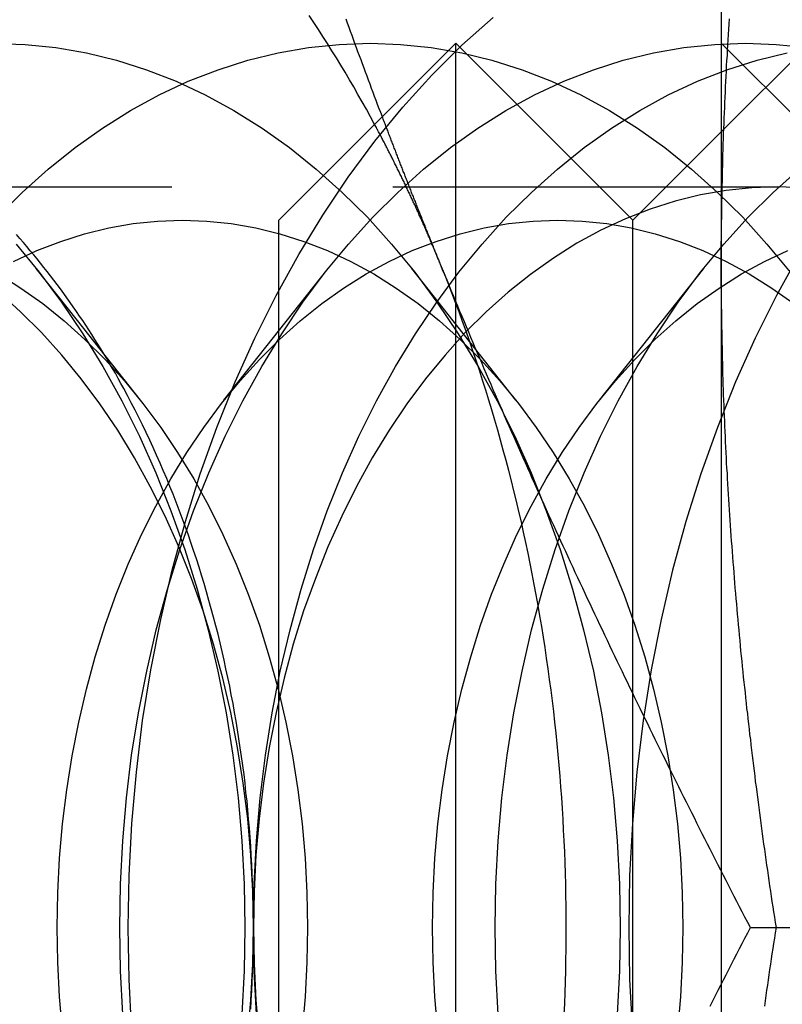
# Model space of a CAD drawing. Extents: x 0 to 1210, y -560 to 176.
# Drawn here: x 259 to 263, y -175 to -170 of the extents above; entities that cross this region are included whole.
import ezdxf

# ---------------------------------------------------------------- set-up
doc = ezdxf.new("R2010")
doc.units = 0
doc.header["$LTSCALE"] = 10
doc.linetypes.add('VERDECKT', pattern=[0.375, 0.25, -0.125])
doc.layers.get('0').update_dxf_attribs({"linetype": 'CONTINUOUS'})
doc.layers.add('STEMPEL', color=3, linetype='CONTINUOUS')

# ---------------------------------------------------------------- blocks, each defined once
blk = doc.blocks.new('A$C9A1486FF')
at = {"color": 3, "linetype": 'CONTINUOUS'}
for p, q in [((262.5, 182.5), (262.5, 178.75)), ((260, 179), (261, 180)), ((261, 170), (261, 180)), ((262, 179), (261, 180)), ((262, 179), (262.5, 179.5)), ((262.5142, 179.5142), (262.5143, 179.5143)), ((260, 171), (260, 179)), ((262, 171), (262, 179)), ((262.5, 178.75), (262.5, 171.25)), ((258.862, 178.4322), (258.6291, 178.7268)), ((262.8109, 175), (270.4096, 175))]:
    blk.add_line(p, q, dxfattribs=at)
at = {"color": 1, "linetype": 'VERDECKT'}
for p, q in [((263.312, 179.188), (262.5, 180)), ((262.5143, 179.5143), (263, 180)), ((262.5, 179.5), (262.5142, 179.5142)), ((256.8946, 179.188), (262.8174, 179.188)), ((259.6898, 177.9814), (260.279, 178.7268)), ((261.3397, 177.9814), (260.7504, 178.7268)), ((261.8111, 177.9814), (262.4003, 178.7268)), ((259.2184, 177.9814), (258.862, 178.4322)), ((262.664, 175), (262.8109, 175))]:
    blk.add_line(p, q, dxfattribs=at)
at = {"color": 3, "linetype": 'CONTINUOUS'}
for points in [[(260.541, 179.541, 0), (260.518, 179.584, 0), (260.495, 179.627, 0), (260.471, 179.669, 0), (260.447, 179.711, 0), (260.423, 179.753, 0), (260.399, 179.794, 0), (260.374, 179.836, 0), (260.35, 179.877, 0), (260.325, 179.918, 0), (260.3, 179.958, 0), (260.274, 179.999, 0), (260.249, 180.039, 0), (260.223, 180.078, 0), (260.197, 180.118, 0), (260.171, 180.157, 0)], [(258.515, 178.865, 0), (258.646, 178.705, 0), (258.772, 178.536, 0), (258.892, 178.358, 0), (259.005, 178.172, 0), (259.112, 177.978, 0), (259.212, 177.778, 0), (259.305, 177.571, 0), (259.39, 177.357, 0), (259.468, 177.138, 0), (259.538, 176.913, 0), (259.601, 176.684, 0), (259.655, 176.451, 0), (259.702, 176.215, 0), (259.74, 175.975, 0), (259.769, 175.734, 0), (259.791, 175.49, 0), (259.803, 175.245, 0), (259.808, 175, 0), (259.803, 174.755, 0), (259.791, 174.51, 0)], [(259.123, 178.049, 0), (259.107, 178.077, 0), (259.091, 178.105, 0), (259.076, 178.134, 0), (259.059, 178.162, 0), (259.043, 178.189, 0), (259.027, 178.217, 0), (259.011, 178.245, 0), (258.994, 178.272, 0), (258.977, 178.299, 0), (258.96, 178.326, 0), (258.943, 178.353, 0), (258.926, 178.379, 0), (258.909, 178.406, 0), (258.892, 178.432, 0), (258.874, 178.458, 0), (258.856, 178.484, 0), (258.838, 178.51, 0), (258.821, 178.535, 0), (258.802, 178.561, 0), (258.784, 178.586, 0), (258.766, 178.611, 0), (258.747, 178.636, 0), (258.729, 178.66, 0), (258.71, 178.685, 0), (258.691, 178.709, 0), (258.672, 178.733, 0), (258.653, 178.757, 0), (258.634, 178.781, 0), (258.615, 178.804, 0), (258.595, 178.827, 0), (258.576, 178.851, 0), (258.556, 178.873, 0), (258.536, 178.896, 0), (258.517, 178.919, 0)]]:
    blk.add_polyline3d(points, dxfattribs=at)
at = {"color": 3}
for points in [[(260.585, 179.585, 0), (260.576, 179.608, 0), (260.567, 179.63, 0), (260.558, 179.653, 0), (260.55, 179.676, 0), (260.541, 179.699, 0), (260.533, 179.722, 0), (260.524, 179.745, 0), (260.515, 179.768, 0), (260.507, 179.791, 0), (260.498, 179.814, 0), (260.49, 179.837, 0), (260.481, 179.86, 0), (260.473, 179.883, 0), (260.464, 179.906, 0), (260.456, 179.929, 0), (260.447, 179.952, 0), (260.439, 179.975, 0), (260.43, 179.998, 0), (260.422, 180.021, 0), (260.414, 180.044, 0), (260.405, 180.067, 0), (260.397, 180.09, 0), (260.388, 180.113, 0), (260.38, 180.136, 0)], [(262.5, 178.75, 0), (262.5, 178.78, 0), (262.5, 178.809, 0), (262.5, 178.839, 0), (262.5, 178.868, 0), (262.501, 178.898, 0), (262.501, 178.927, 0), (262.501, 178.957, 0), (262.501, 178.986, 0), (262.502, 179.016, 0), (262.502, 179.045, 0), (262.503, 179.075, 0), (262.503, 179.104, 0), (262.504, 179.134, 0), (262.504, 179.163, 0), (262.505, 179.193, 0), (262.506, 179.222, 0), (262.506, 179.252, 0), (262.507, 179.281, 0), (262.508, 179.311, 0), (262.509, 179.341, 0), (262.509, 179.37, 0), (262.51, 179.4, 0), (262.511, 179.429, 0), (262.512, 179.459, 0), (262.513, 179.488, 0), (262.514, 179.518, 0), (262.516, 179.547, 0), (262.517, 179.577, 0), (262.518, 179.606, 0), (262.519, 179.636, 0), (262.52, 179.665, 0), (262.522, 179.695, 0), (262.523, 179.724, 0), (262.524, 179.754, 0), (262.526, 179.783, 0), (262.527, 179.813, 0), (262.529, 179.843, 0), (262.53, 179.872, 0), (262.532, 179.902, 0), (262.534, 179.931, 0), (262.535, 179.961, 0), (262.537, 179.99, 0), (262.539, 180.02, 0), (262.541, 180.049, 0), (262.542, 180.079, 0), (262.544, 180.108, 0), (262.546, 180.138, 0)], [(262.811, 175, 0), (262.806, 175.03, 0), (262.802, 175.059, 0), (262.797, 175.089, 0), (262.793, 175.118, 0), (262.788, 175.148, 0), (262.784, 175.177, 0), (262.78, 175.207, 0), (262.775, 175.236, 0), (262.771, 175.266, 0), (262.767, 175.295, 0), (262.762, 175.325, 0), (262.758, 175.354, 0), (262.754, 175.384, 0), (262.75, 175.413, 0), (262.746, 175.443, 0), (262.741, 175.472, 0), (262.737, 175.502, 0), (262.733, 175.531, 0), (262.729, 175.561, 0), (262.725, 175.591, 0), (262.721, 175.62, 0), (262.717, 175.65, 0), (262.714, 175.679, 0), (262.71, 175.709, 0), (262.706, 175.738, 0), (262.702, 175.768, 0), (262.698, 175.797, 0), (262.694, 175.827, 0), (262.691, 175.856, 0), (262.687, 175.886, 0), (262.683, 175.915, 0), (262.68, 175.945, 0), (262.676, 175.974, 0), (262.673, 176.004, 0), (262.669, 176.033, 0), (262.666, 176.063, 0), (262.662, 176.093, 0), (262.659, 176.122, 0), (262.655, 176.152, 0), (262.652, 176.181, 0), (262.649, 176.211, 0), (262.645, 176.24, 0), (262.642, 176.27, 0), (262.639, 176.299, 0), (262.636, 176.329, 0), (262.633, 176.358, 0), (262.629, 176.388, 0), (262.626, 176.417, 0), (262.623, 176.447, 0), (262.62, 176.476, 0), (262.617, 176.506, 0), (262.614, 176.535, 0), (262.611, 176.565, 0), (262.609, 176.594, 0), (262.606, 176.624, 0), (262.603, 176.654, 0), (262.6, 176.683, 0), (262.597, 176.713, 0), (262.595, 176.742, 0), (262.592, 176.772, 0), (262.589, 176.801, 0), (262.587, 176.831, 0), (262.584, 176.86, 0), (262.582, 176.89, 0), (262.579, 176.919, 0), (262.577, 176.949, 0), (262.574, 176.978, 0), (262.572, 177.008, 0), (262.57, 177.037, 0), (262.567, 177.067, 0), (262.565, 177.096, 0), (262.563, 177.126, 0), (262.561, 177.156, 0), (262.558, 177.185, 0), (262.556, 177.215, 0), (262.554, 177.244, 0), (262.552, 177.274, 0), (262.55, 177.303, 0), (262.548, 177.333, 0), (262.546, 177.362, 0), (262.544, 177.392, 0), (262.542, 177.421, 0), (262.541, 177.451, 0), (262.539, 177.48, 0), (262.537, 177.51, 0), (262.535, 177.539, 0), (262.534, 177.569, 0), (262.532, 177.598, 0), (262.53, 177.628, 0), (262.529, 177.657, 0), (262.527, 177.687, 0), (262.526, 177.717, 0), (262.524, 177.746, 0), (262.523, 177.776, 0), (262.522, 177.805, 0), (262.52, 177.835, 0), (262.519, 177.864, 0), (262.518, 177.894, 0), (262.517, 177.923, 0), (262.516, 177.953, 0), (262.514, 177.982, 0), (262.513, 178.012, 0), (262.512, 178.041, 0), (262.511, 178.071, 0), (262.51, 178.1, 0), (262.509, 178.13, 0), (262.509, 178.159, 0), (262.508, 178.189, 0), (262.507, 178.219, 0), (262.506, 178.248, 0), (262.506, 178.278, 0), (262.505, 178.307, 0), (262.504, 178.337, 0), (262.504, 178.366, 0), (262.503, 178.396, 0), (262.503, 178.425, 0), (262.502, 178.455, 0), (262.502, 178.484, 0), (262.501, 178.514, 0), (262.501, 178.543, 0), (262.501, 178.573, 0), (262.501, 178.602, 0), (262.5, 178.632, 0), (262.5, 178.661, 0), (262.5, 178.691, 0), (262.5, 178.72, 0), (262.5, 178.75, 0)], [(262.746, 174.557, 0), (262.75, 174.587, 0), (262.754, 174.616, 0), (262.758, 174.646, 0), (262.762, 174.675, 0), (262.767, 174.705, 0), (262.771, 174.734, 0), (262.775, 174.764, 0), (262.78, 174.793, 0), (262.784, 174.823, 0), (262.788, 174.852, 0), (262.793, 174.882, 0), (262.797, 174.911, 0), (262.802, 174.941, 0), (262.806, 174.97, 0), (262.811, 175, 0)]]:
    blk.add_polyline3d(points, dxfattribs=at)
at = {"color": 1, "linetype": 'VERDECKT'}
for points in [[(259.169, 174.412, 0), (259.154, 174.706, 0), (259.149, 175, 0), (259.154, 175.294, 0), (259.169, 175.588, 0), (259.195, 175.88, 0), (259.23, 176.171, 0), (259.276, 176.458, 0), (259.332, 176.742, 0), (259.397, 177.021, 0), (259.472, 177.296, 0), (259.556, 177.565, 0), (259.65, 177.828, 0), (259.752, 178.085, 0), (259.864, 178.333, 0), (259.984, 178.574, 0), (260.112, 178.806, 0), (260.248, 179.029, 0), (260.392, 179.243, 0), (260.542, 179.446, 0), (260.7, 179.638, 0), (260.864, 179.819, 0), (261.034, 179.989, 0), (261.21, 180.146, 0)], [(262.94, 178.806, 0), (262.812, 178.574, 0), (262.692, 178.333, 0), (262.581, 178.085, 0), (262.478, 177.828, 0), (262.385, 177.565, 0), (262.3, 177.296, 0), (262.225, 177.021, 0), (262.16, 176.742, 0), (262.104, 176.458, 0), (262.059, 176.171, 0), (262.023, 175.88, 0), (261.998, 175.588, 0), (261.982, 175.294, 0), (261.977, 175, 0), (261.982, 174.706, 0), (261.998, 174.412, 0)], [(258.393, 180, 0), (258.567, 179.994, 0), (258.74, 179.976, 0), (258.912, 179.946, 0), (259.083, 179.904, 0), (259.252, 179.85, 0), (259.42, 179.785, 0), (259.584, 179.708, 0), (259.746, 179.619, 0), (259.905, 179.52, 0), (260.06, 179.41, 0), (260.211, 179.289, 0), (260.358, 179.157, 0), (260.5, 179.016, 0), (260.636, 178.865, 0), (260.768, 178.705, 0), (260.893, 178.536, 0), (261.013, 178.358, 0), (261.126, 178.172, 0), (261.233, 177.978, 0), (261.333, 177.778, 0), (261.426, 177.571, 0), (261.511, 177.357, 0), (261.589, 177.138, 0), (261.66, 176.913, 0), (261.722, 176.684, 0), (261.777, 176.451, 0), (261.823, 176.215, 0), (261.861, 175.975, 0), (261.891, 175.734, 0), (261.912, 175.49, 0), (261.925, 175.245, 0), (261.929, 175, 0), (261.925, 174.755, 0), (261.912, 174.51, 0)], [(258.409, 179.016, 0), (258.55, 179.157, 0), (258.697, 179.289, 0), (258.848, 179.41, 0), (259.003, 179.52, 0), (259.162, 179.619, 0), (259.324, 179.708, 0), (259.488, 179.785, 0), (259.656, 179.85, 0), (259.825, 179.904, 0), (259.996, 179.946, 0), (260.168, 179.976, 0), (260.341, 179.994, 0), (260.515, 180, 0), (260.688, 179.994, 0), (260.861, 179.976, 0), (261.033, 179.946, 0), (261.204, 179.904, 0), (261.374, 179.85, 0), (261.541, 179.785, 0), (261.706, 179.708, 0), (261.868, 179.619, 0), (262.026, 179.52, 0), (262.181, 179.41, 0), (262.332, 179.289, 0), (262.479, 179.157, 0), (262.621, 179.016, 0), (262.758, 178.865, 0), (262.889, 178.705, 0)], [(259.101, 175, 0), (259.105, 175.245, 0), (259.118, 175.49, 0), (259.139, 175.734, 0), (259.168, 175.975, 0), (259.206, 176.215, 0), (259.253, 176.451, 0), (259.307, 176.684, 0), (259.37, 176.913, 0), (259.44, 177.138, 0), (259.518, 177.357, 0), (259.604, 177.571, 0), (259.696, 177.778, 0), (259.796, 177.978, 0), (259.903, 178.172, 0), (260.016, 178.358, 0), (260.136, 178.536, 0), (260.262, 178.705, 0), (260.393, 178.865, 0), (260.53, 179.016, 0), (260.672, 179.157, 0), (260.818, 179.289, 0), (260.969, 179.41, 0), (261.124, 179.52, 0), (261.283, 179.619, 0), (261.445, 179.708, 0), (261.61, 179.785, 0), (261.777, 179.85, 0), (261.946, 179.904, 0), (262.117, 179.946, 0), (262.289, 179.976, 0), (262.463, 179.994, 0), (262.636, 180, 0), (262.81, 179.994, 0), (262.983, 179.976, 0)], [(259.118, 174.51, 0), (259.105, 174.755, 0), (259.101, 175, 0)], [(259.873, 174.51, 0), (259.86, 174.755, 0), (259.856, 175, 0), (259.86, 175.245, 0), (259.873, 175.49, 0), (259.894, 175.734, 0), (259.924, 175.975, 0), (259.962, 176.215, 0), (260.008, 176.451, 0), (260.063, 176.684, 0), (260.125, 176.913, 0), (260.195, 177.138, 0), (260.273, 177.357, 0), (260.359, 177.571, 0), (260.452, 177.778, 0), (260.552, 177.978, 0), (260.659, 178.172, 0), (260.772, 178.358, 0), (260.892, 178.536, 0), (261.017, 178.705, 0), (261.149, 178.865, 0), (261.285, 179.016, 0), (261.427, 179.157, 0), (261.574, 179.289, 0), (261.725, 179.41, 0), (261.88, 179.52, 0), (262.039, 179.619, 0), (262.2, 179.708, 0), (262.365, 179.785, 0), (262.532, 179.85, 0), (262.702, 179.904, 0), (262.873, 179.946, 0)], [(261.222, 175, 0), (261.226, 175.245, 0), (261.239, 175.49, 0), (261.26, 175.734, 0), (261.29, 175.975, 0), (261.328, 176.215, 0), (261.374, 176.451, 0), (261.428, 176.684, 0), (261.491, 176.913, 0), (261.561, 177.138, 0), (261.639, 177.357, 0), (261.725, 177.571, 0), (261.818, 177.778, 0), (261.918, 177.978, 0), (262.024, 178.172, 0), (262.138, 178.358, 0), (262.257, 178.536, 0), (262.383, 178.705, 0), (262.514, 178.865, 0), (262.651, 179.016, 0), (262.793, 179.157, 0), (262.94, 179.289, 0)], [(262.94, 170.711, 0), (262.793, 170.843, 0), (262.651, 170.984, 0), (262.514, 171.135, 0), (262.383, 171.295, 0), (262.257, 171.464, 0), (262.138, 171.642, 0), (262.024, 171.828, 0), (261.918, 172.022, 0), (261.818, 172.222, 0), (261.725, 172.429, 0), (261.639, 172.643, 0), (261.561, 172.862, 0), (261.491, 173.087, 0), (261.428, 173.316, 0), (261.374, 173.549, 0), (261.328, 173.785, 0), (261.29, 174.025, 0), (261.26, 174.266, 0), (261.239, 174.51, 0), (261.226, 174.755, 0), (261.222, 175, 0)], [(260.913, 178.75, 0), (260.911, 178.756, 0), (260.908, 178.763, 0), (260.905, 178.769, 0), (260.903, 178.776, 0), (260.9, 178.782, 0), (260.897, 178.789, 0), (260.895, 178.795, 0), (260.892, 178.801, 0), (260.889, 178.808, 0), (260.887, 178.814, 0), (260.884, 178.821, 0), (260.881, 178.827, 0), (260.879, 178.833, 0), (260.876, 178.84, 0), (260.873, 178.846, 0), (260.871, 178.852, 0), (260.868, 178.859, 0), (260.865, 178.865, 0), (260.863, 178.872, 0), (260.86, 178.878, 0), (260.857, 178.884, 0), (260.854, 178.891, 0), (260.852, 178.897, 0), (260.849, 178.903, 0), (260.846, 178.91, 0), (260.843, 178.916, 0), (260.841, 178.922, 0), (260.838, 178.929, 0), (260.835, 178.935, 0), (260.832, 178.941, 0), (260.83, 178.948, 0), (260.827, 178.954, 0), (260.824, 178.96, 0), (260.821, 178.967, 0), (260.819, 178.973, 0), (260.816, 178.979, 0), (260.813, 178.985, 0), (260.81, 178.992, 0), (260.807, 178.998, 0), (260.805, 179.004, 0), (260.802, 179.011, 0), (260.799, 179.017, 0), (260.796, 179.023, 0), (260.793, 179.029, 0), (260.791, 179.036, 0), (260.788, 179.042, 0), (260.785, 179.048, 0), (260.782, 179.054, 0), (260.779, 179.061, 0), (260.776, 179.067, 0), (260.774, 179.073, 0), (260.771, 179.079, 0), (260.768, 179.086, 0), (260.765, 179.092, 0), (260.762, 179.098, 0), (260.759, 179.104, 0), (260.756, 179.111, 0), (260.753, 179.117, 0), (260.751, 179.123, 0), (260.748, 179.129, 0), (260.745, 179.135, 0), (260.742, 179.142, 0), (260.739, 179.148, 0), (260.736, 179.154, 0), (260.733, 179.16, 0), (260.73, 179.166, 0), (260.727, 179.172, 0), (260.724, 179.179, 0), (260.721, 179.185, 0), (260.719, 179.191, 0), (260.716, 179.197, 0), (260.713, 179.203, 0), (260.71, 179.209, 0), (260.707, 179.216, 0), (260.704, 179.222, 0), (260.701, 179.228, 0), (260.698, 179.234, 0), (260.695, 179.24, 0), (260.692, 179.246, 0), (260.689, 179.252, 0), (260.686, 179.258, 0), (260.683, 179.265, 0), (260.68, 179.271, 0), (260.677, 179.277, 0), (260.674, 179.283, 0), (260.671, 179.289, 0), (260.668, 179.295, 0), (260.665, 179.301, 0), (260.662, 179.307, 0), (260.659, 179.313, 0), (260.656, 179.319, 0), (260.653, 179.325, 0), (260.65, 179.332, 0), (260.647, 179.338, 0), (260.644, 179.344, 0), (260.641, 179.35, 0), (260.638, 179.356, 0), (260.635, 179.362, 0), (260.632, 179.368, 0), (260.629, 179.374, 0), (260.625, 179.38, 0), (260.622, 179.386, 0), (260.619, 179.392, 0), (260.616, 179.398, 0), (260.613, 179.404, 0), (260.61, 179.41, 0), (260.607, 179.416, 0), (260.604, 179.422, 0), (260.601, 179.428, 0), (260.598, 179.434, 0), (260.595, 179.44, 0), (260.591, 179.446, 0), (260.588, 179.452, 0), (260.585, 179.458, 0), (260.582, 179.464, 0), (260.579, 179.47, 0), (260.576, 179.476, 0), (260.573, 179.482, 0), (260.57, 179.488, 0), (260.566, 179.494, 0), (260.563, 179.5, 0), (260.56, 179.506, 0), (260.557, 179.512, 0), (260.554, 179.517, 0), (260.551, 179.523, 0), (260.547, 179.529, 0), (260.544, 179.535, 0), (260.541, 179.541, 0)], [(259.824, 174.385, 0), (259.842, 174.59, 0), (259.852, 174.795, 0), (259.856, 175, 0), (259.852, 175.205, 0), (259.842, 175.41, 0), (259.824, 175.615, 0), (259.799, 175.817, 0), (259.767, 176.018, 0), (259.728, 176.216, 0), (259.683, 176.411, 0), (259.631, 176.603, 0), (259.572, 176.791, 0), (259.506, 176.974, 0), (259.435, 177.153, 0), (259.357, 177.327, 0), (259.273, 177.495, 0), (259.184, 177.657, 0), (259.089, 177.812, 0), (258.989, 177.961, 0), (258.883, 178.103, 0), (258.773, 178.237, 0), (258.659, 178.364, 0), (258.54, 178.482, 0), (258.417, 178.592, 0)], [(259.856, 175, 0), (259.86, 174.795, 0), (259.87, 174.59, 0), (259.888, 174.385, 0)], [(262.963, 179.183, 0), (262.817, 179.188, 0), (262.672, 179.183, 0), (262.527, 179.168, 0), (262.383, 179.143, 0), (262.24, 179.108, 0), (262.098, 179.062, 0), (261.958, 179.008, 0), (261.82, 178.943, 0), (261.684, 178.869, 0), (261.551, 178.786, 0), (261.421, 178.693, 0), (261.295, 178.592, 0), (261.172, 178.482, 0), (261.053, 178.364, 0), (260.939, 178.237, 0), (260.829, 178.103, 0), (260.723, 177.961, 0), (260.623, 177.812, 0), (260.528, 177.657, 0), (260.439, 177.495, 0), (260.355, 177.327, 0), (260.277, 177.153, 0), (260.206, 176.974, 0), (260.14, 176.791, 0), (260.081, 176.603, 0), (260.029, 176.411, 0), (259.984, 176.216, 0), (259.945, 176.018, 0), (259.913, 175.817, 0), (259.888, 175.615, 0), (259.87, 175.41, 0), (259.86, 175.205, 0), (259.856, 175, 0)], [(258.415, 178.696, 0), (258.542, 178.616, 0), (258.666, 178.528, 0), (258.787, 178.431, 0), (258.904, 178.326, 0), (259.018, 178.213, 0), (259.127, 178.092, 0), (259.232, 177.964, 0), (259.333, 177.828, 0), (259.428, 177.686, 0), (259.519, 177.538, 0), (259.605, 177.383, 0), (259.684, 177.222, 0), (259.759, 177.056, 0), (259.827, 176.886, 0), (259.89, 176.71, 0), (259.946, 176.531, 0), (259.996, 176.348, 0), (260.039, 176.161, 0), (260.076, 175.972, 0), (260.107, 175.78, 0), (260.131, 175.587, 0), (260.148, 175.392, 0), (260.158, 175.196, 0), (260.161, 175, 0), (260.158, 174.804, 0), (260.148, 174.608, 0), (260.131, 174.413, 0)], [(258.501, 178.766, 0), (258.633, 178.828, 0), (258.767, 178.88, 0), (258.902, 178.923, 0), (259.039, 178.957, 0), (259.177, 178.981, 0), (259.315, 178.995, 0), (259.454, 179, 0), (259.593, 178.995, 0), (259.731, 178.981, 0), (259.869, 178.957, 0), (260.006, 178.923, 0), (260.141, 178.88, 0), (260.275, 178.828, 0), (260.407, 178.766, 0), (260.536, 178.696, 0), (260.663, 178.616, 0), (260.787, 178.528, 0), (260.908, 178.431, 0), (261.025, 178.326, 0), (261.139, 178.213, 0), (261.248, 178.092, 0), (261.354, 177.964, 0), (261.454, 177.828, 0), (261.55, 177.686, 0), (261.64, 177.538, 0), (261.726, 177.383, 0), (261.806, 177.222, 0), (261.88, 177.056, 0), (261.949, 176.886, 0), (262.011, 176.71, 0), (262.067, 176.531, 0), (262.117, 176.348, 0), (262.161, 176.161, 0), (262.198, 175.972, 0), (262.228, 175.78, 0), (262.252, 175.587, 0), (262.269, 175.392, 0), (262.279, 175.196, 0), (262.282, 175, 0), (262.279, 174.804, 0), (262.269, 174.608, 0), (262.252, 174.413, 0)], [(258.747, 175, 0), (258.75, 175.196, 0), (258.761, 175.392, 0), (258.778, 175.587, 0), (258.801, 175.78, 0), (258.832, 175.972, 0), (258.869, 176.161, 0), (258.912, 176.348, 0), (258.962, 176.531, 0), (259.019, 176.71, 0), (259.081, 176.886, 0), (259.149, 177.056, 0), (259.224, 177.222, 0), (259.304, 177.383, 0), (259.389, 177.538, 0), (259.48, 177.686, 0), (259.575, 177.828, 0), (259.676, 177.964, 0), (259.781, 178.092, 0), (259.89, 178.213, 0), (260.004, 178.326, 0), (260.121, 178.431, 0), (260.242, 178.528, 0), (260.366, 178.616, 0), (260.493, 178.696, 0), (260.623, 178.766, 0), (260.754, 178.828, 0), (260.888, 178.88, 0), (261.024, 178.923, 0), (261.16, 178.957, 0), (261.298, 178.981, 0), (261.437, 178.995, 0), (261.575, 179, 0), (261.714, 178.995, 0), (261.853, 178.981, 0), (261.99, 178.957, 0), (262.127, 178.923, 0), (262.263, 178.88, 0), (262.396, 178.828, 0), (262.528, 178.766, 0), (262.658, 178.696, 0), (262.785, 178.616, 0), (262.909, 178.528, 0)], [(258.778, 174.413, 0), (258.761, 174.608, 0), (258.75, 174.804, 0), (258.747, 175, 0)], [(260.868, 175, 0), (260.872, 175.196, 0), (260.882, 175.392, 0), (260.899, 175.587, 0), (260.923, 175.78, 0), (260.953, 175.972, 0), (260.99, 176.161, 0), (261.034, 176.348, 0), (261.084, 176.531, 0), (261.14, 176.71, 0), (261.202, 176.886, 0), (261.271, 177.056, 0), (261.345, 177.222, 0), (261.425, 177.383, 0), (261.51, 177.538, 0), (261.601, 177.686, 0), (261.697, 177.828, 0), (261.797, 177.964, 0), (261.902, 178.092, 0), (262.012, 178.213, 0), (262.125, 178.326, 0), (262.243, 178.431, 0), (262.363, 178.528, 0), (262.487, 178.616, 0), (262.614, 178.696, 0), (262.744, 178.766, 0), (262.876, 178.828, 0)], [(260.899, 174.413, 0), (260.882, 174.608, 0), (260.872, 174.804, 0), (260.868, 175, 0)], [(261.612, 174.509, 0), (261.615, 174.571, 0), (261.617, 174.632, 0), (261.619, 174.693, 0), (261.621, 174.755, 0), (261.622, 174.816, 0), (261.623, 174.877, 0), (261.624, 174.939, 0), (261.624, 175, 0), (261.624, 175.061, 0), (261.623, 175.123, 0), (261.622, 175.184, 0), (261.621, 175.245, 0), (261.619, 175.307, 0), (261.617, 175.368, 0), (261.615, 175.429, 0), (261.612, 175.491, 0), (261.609, 175.552, 0), (261.606, 175.613, 0), (261.602, 175.674, 0), (261.598, 175.735, 0), (261.594, 175.796, 0), (261.589, 175.857, 0), (261.584, 175.918, 0), (261.578, 175.979, 0), (261.573, 176.04, 0), (261.566, 176.1, 0), (261.56, 176.161, 0), (261.553, 176.222, 0), (261.546, 176.282, 0), (261.538, 176.343, 0), (261.53, 176.403, 0), (261.522, 176.463, 0), (261.513, 176.523, 0), (261.504, 176.583, 0), (261.495, 176.643, 0), (261.485, 176.703, 0), (261.475, 176.763, 0), (261.465, 176.822, 0), (261.454, 176.882, 0), (261.443, 176.941, 0), (261.432, 177, 0), (261.42, 177.059, 0), (261.408, 177.118, 0), (261.395, 177.177, 0), (261.383, 177.236, 0), (261.37, 177.294, 0), (261.356, 177.353, 0), (261.342, 177.411, 0), (261.328, 177.469, 0), (261.314, 177.527, 0), (261.299, 177.584, 0), (261.284, 177.642, 0), (261.268, 177.699, 0), (261.253, 177.756, 0), (261.237, 177.813, 0), (261.22, 177.87, 0), (261.203, 177.927, 0), (261.186, 177.983, 0), (261.169, 178.039, 0), (261.151, 178.095, 0), (261.133, 178.151, 0), (261.115, 178.207, 0), (261.096, 178.262, 0), (261.077, 178.317, 0), (261.058, 178.372, 0), (261.038, 178.427, 0), (261.018, 178.481, 0), (260.998, 178.535, 0), (260.977, 178.589, 0), (260.956, 178.643, 0), (260.935, 178.697, 0), (260.913, 178.75, 0)], [(259.841, 174.54, 0), (259.844, 174.591, 0), (259.847, 174.642, 0), (259.849, 174.693, 0), (259.851, 174.744, 0), (259.853, 174.795, 0), (259.854, 174.846, 0), (259.855, 174.898, 0), (259.856, 174.949, 0), (259.856, 175, 0), (259.856, 175.051, 0), (259.855, 175.102, 0), (259.854, 175.154, 0), (259.853, 175.205, 0), (259.851, 175.256, 0), (259.849, 175.307, 0), (259.847, 175.358, 0), (259.844, 175.409, 0), (259.841, 175.46, 0), (259.837, 175.511, 0), (259.834, 175.562, 0), (259.829, 175.613, 0), (259.825, 175.664, 0), (259.82, 175.715, 0), (259.814, 175.765, 0), (259.809, 175.816, 0), (259.803, 175.866, 0), (259.796, 175.917, 0), (259.789, 175.967, 0), (259.782, 176.017, 0), (259.774, 176.068, 0), (259.767, 176.118, 0), (259.758, 176.167, 0), (259.75, 176.217, 0), (259.741, 176.267, 0), (259.731, 176.316, 0), (259.722, 176.366, 0), (259.712, 176.415, 0), (259.701, 176.464, 0), (259.69, 176.513, 0), (259.679, 176.562, 0), (259.668, 176.61, 0), (259.656, 176.659, 0), (259.644, 176.707, 0), (259.631, 176.755, 0), (259.618, 176.803, 0), (259.605, 176.85, 0), (259.591, 176.898, 0), (259.577, 176.945, 0), (259.563, 176.992, 0), (259.549, 177.039, 0), (259.534, 177.086, 0), (259.518, 177.132, 0), (259.503, 177.178, 0), (259.487, 177.224, 0), (259.471, 177.27, 0), (259.454, 177.316, 0), (259.437, 177.361, 0), (259.42, 177.406, 0), (259.402, 177.451, 0), (259.384, 177.495, 0), (259.366, 177.54, 0), (259.347, 177.584, 0), (259.329, 177.627, 0), (259.309, 177.671, 0), (259.29, 177.714, 0), (259.27, 177.757, 0), (259.25, 177.799, 0), (259.229, 177.842, 0), (259.209, 177.884, 0), (259.188, 177.925, 0), (259.166, 177.967, 0), (259.145, 178.008, 0), (259.123, 178.049, 0)]]:
    blk.add_polyline3d(points, dxfattribs=at)
at = {"color": 1}
for points in [[(260.913, 178.75, 0), (260.911, 178.757, 0), (260.908, 178.763, 0), (260.905, 178.77, 0), (260.903, 178.776, 0), (260.9, 178.783, 0), (260.897, 178.789, 0), (260.895, 178.796, 0), (260.892, 178.803, 0), (260.889, 178.809, 0), (260.887, 178.816, 0), (260.884, 178.822, 0), (260.881, 178.829, 0), (260.879, 178.835, 0), (260.876, 178.842, 0), (260.873, 178.849, 0), (260.871, 178.855, 0), (260.868, 178.862, 0), (260.865, 178.868, 0), (260.863, 178.875, 0), (260.86, 178.881, 0), (260.857, 178.888, 0), (260.855, 178.895, 0), (260.852, 178.901, 0), (260.849, 178.908, 0), (260.847, 178.914, 0), (260.844, 178.921, 0), (260.841, 178.927, 0), (260.839, 178.934, 0), (260.836, 178.941, 0), (260.833, 178.947, 0), (260.831, 178.954, 0), (260.828, 178.96, 0), (260.826, 178.967, 0), (260.823, 178.973, 0), (260.82, 178.98, 0), (260.818, 178.987, 0), (260.815, 178.993, 0), (260.812, 179, 0), (260.81, 179.006, 0), (260.807, 179.013, 0), (260.805, 179.019, 0), (260.802, 179.026, 0), (260.799, 179.033, 0), (260.797, 179.039, 0), (260.794, 179.046, 0), (260.791, 179.052, 0), (260.789, 179.059, 0), (260.786, 179.065, 0), (260.784, 179.072, 0), (260.781, 179.079, 0), (260.778, 179.085, 0), (260.776, 179.092, 0), (260.773, 179.098, 0), (260.771, 179.105, 0), (260.768, 179.111, 0), (260.765, 179.118, 0), (260.763, 179.125, 0), (260.76, 179.131, 0), (260.758, 179.138, 0), (260.755, 179.144, 0), (260.752, 179.151, 0), (260.75, 179.157, 0), (260.747, 179.164, 0), (260.745, 179.171, 0), (260.742, 179.177, 0), (260.739, 179.184, 0), (260.737, 179.19, 0), (260.734, 179.197, 0), (260.732, 179.203, 0), (260.729, 179.21, 0), (260.727, 179.217, 0), (260.724, 179.223, 0), (260.721, 179.23, 0), (260.719, 179.236, 0), (260.716, 179.243, 0), (260.714, 179.249, 0), (260.711, 179.256, 0), (260.709, 179.263, 0), (260.706, 179.269, 0), (260.703, 179.276, 0), (260.701, 179.282, 0), (260.698, 179.289, 0), (260.696, 179.295, 0), (260.693, 179.302, 0), (260.691, 179.309, 0), (260.688, 179.315, 0), (260.686, 179.322, 0), (260.683, 179.328, 0), (260.68, 179.335, 0), (260.678, 179.341, 0), (260.675, 179.348, 0), (260.673, 179.355, 0), (260.67, 179.361, 0), (260.668, 179.368, 0), (260.665, 179.374, 0), (260.663, 179.381, 0), (260.66, 179.387, 0), (260.658, 179.394, 0), (260.655, 179.401, 0), (260.652, 179.407, 0), (260.65, 179.414, 0), (260.647, 179.42, 0), (260.645, 179.427, 0), (260.642, 179.433, 0), (260.64, 179.44, 0), (260.637, 179.447, 0), (260.635, 179.453, 0), (260.632, 179.46, 0), (260.63, 179.466, 0), (260.627, 179.473, 0), (260.625, 179.479, 0), (260.622, 179.486, 0), (260.62, 179.493, 0), (260.617, 179.499, 0), (260.615, 179.506, 0), (260.612, 179.512, 0), (260.61, 179.519, 0), (260.607, 179.525, 0), (260.605, 179.532, 0), (260.602, 179.539, 0), (260.6, 179.545, 0), (260.597, 179.552, 0), (260.595, 179.558, 0), (260.592, 179.565, 0), (260.59, 179.571, 0), (260.587, 179.578, 0), (260.585, 179.585, 0)], [(262.664, 175, 0), (262.649, 175.03, 0), (262.633, 175.059, 0), (262.618, 175.089, 0), (262.603, 175.118, 0), (262.588, 175.148, 0), (262.573, 175.177, 0), (262.558, 175.207, 0), (262.542, 175.236, 0), (262.527, 175.266, 0), (262.512, 175.295, 0), (262.497, 175.325, 0), (262.482, 175.354, 0), (262.467, 175.384, 0), (262.452, 175.413, 0), (262.437, 175.443, 0), (262.422, 175.472, 0), (262.407, 175.502, 0), (262.392, 175.531, 0), (262.377, 175.561, 0), (262.362, 175.591, 0), (262.348, 175.62, 0), (262.333, 175.65, 0), (262.318, 175.679, 0), (262.303, 175.709, 0), (262.288, 175.738, 0), (262.274, 175.768, 0), (262.259, 175.797, 0), (262.244, 175.827, 0), (262.23, 175.856, 0), (262.215, 175.886, 0), (262.2, 175.915, 0), (262.186, 175.945, 0), (262.171, 175.974, 0), (262.156, 176.004, 0), (262.142, 176.033, 0), (262.127, 176.063, 0), (262.113, 176.093, 0), (262.098, 176.122, 0), (262.084, 176.152, 0), (262.07, 176.181, 0), (262.055, 176.211, 0), (262.041, 176.24, 0), (262.026, 176.27, 0), (262.012, 176.299, 0), (261.998, 176.329, 0), (261.983, 176.358, 0), (261.969, 176.388, 0), (261.955, 176.417, 0), (261.941, 176.447, 0), (261.927, 176.476, 0), (261.912, 176.506, 0), (261.898, 176.535, 0), (261.884, 176.565, 0), (261.87, 176.594, 0), (261.856, 176.624, 0), (261.842, 176.654, 0), (261.828, 176.683, 0), (261.814, 176.713, 0), (261.8, 176.742, 0), (261.786, 176.772, 0), (261.772, 176.801, 0), (261.758, 176.831, 0), (261.744, 176.86, 0), (261.73, 176.89, 0), (261.717, 176.919, 0), (261.703, 176.949, 0), (261.689, 176.978, 0), (261.675, 177.008, 0), (261.662, 177.037, 0), (261.648, 177.067, 0), (261.634, 177.096, 0), (261.621, 177.126, 0), (261.607, 177.156, 0), (261.593, 177.185, 0), (261.58, 177.215, 0), (261.566, 177.244, 0), (261.553, 177.274, 0), (261.539, 177.303, 0), (261.526, 177.333, 0), (261.512, 177.362, 0), (261.499, 177.392, 0), (261.486, 177.421, 0), (261.472, 177.451, 0), (261.459, 177.48, 0), (261.446, 177.51, 0), (261.432, 177.539, 0), (261.419, 177.569, 0), (261.406, 177.598, 0), (261.393, 177.628, 0), (261.38, 177.657, 0), (261.367, 177.687, 0), (261.353, 177.717, 0), (261.34, 177.746, 0), (261.327, 177.776, 0), (261.314, 177.805, 0), (261.301, 177.835, 0), (261.288, 177.864, 0), (261.275, 177.894, 0), (261.263, 177.923, 0), (261.25, 177.953, 0), (261.237, 177.982, 0), (261.224, 178.012, 0), (261.211, 178.041, 0), (261.199, 178.071, 0), (261.186, 178.1, 0), (261.173, 178.13, 0), (261.16, 178.159, 0), (261.148, 178.189, 0), (261.135, 178.219, 0), (261.123, 178.248, 0), (261.11, 178.278, 0), (261.098, 178.307, 0), (261.085, 178.337, 0), (261.073, 178.366, 0), (261.06, 178.396, 0), (261.048, 178.425, 0), (261.035, 178.455, 0), (261.023, 178.484, 0), (261.011, 178.514, 0), (260.998, 178.543, 0), (260.986, 178.573, 0), (260.974, 178.602, 0), (260.962, 178.632, 0), (260.95, 178.661, 0), (260.937, 178.691, 0), (260.925, 178.72, 0), (260.913, 178.75, 0)], [(262.437, 174.557, 0), (262.452, 174.587, 0), (262.467, 174.616, 0), (262.482, 174.646, 0), (262.497, 174.675, 0), (262.512, 174.705, 0), (262.527, 174.734, 0), (262.542, 174.764, 0), (262.558, 174.793, 0), (262.573, 174.823, 0), (262.588, 174.852, 0), (262.603, 174.882, 0), (262.618, 174.911, 0), (262.633, 174.941, 0), (262.649, 174.97, 0), (262.664, 175, 0)]]:
    blk.add_polyline3d(points, dxfattribs=at)
at = {"color": 1, "linetype": 'VERDECKT'}
blk.add_arc((260, 175), 7, 90, 270, dxfattribs=at)

msp = doc.modelspace()

# ---------------------------------------------------------------- block references
at = {"layer": 'STEMPEL'}
msp.add_blockref('A$C9A1486FF', (0, -350), dxfattribs=at)

doc.saveas('drawing.dxf')
